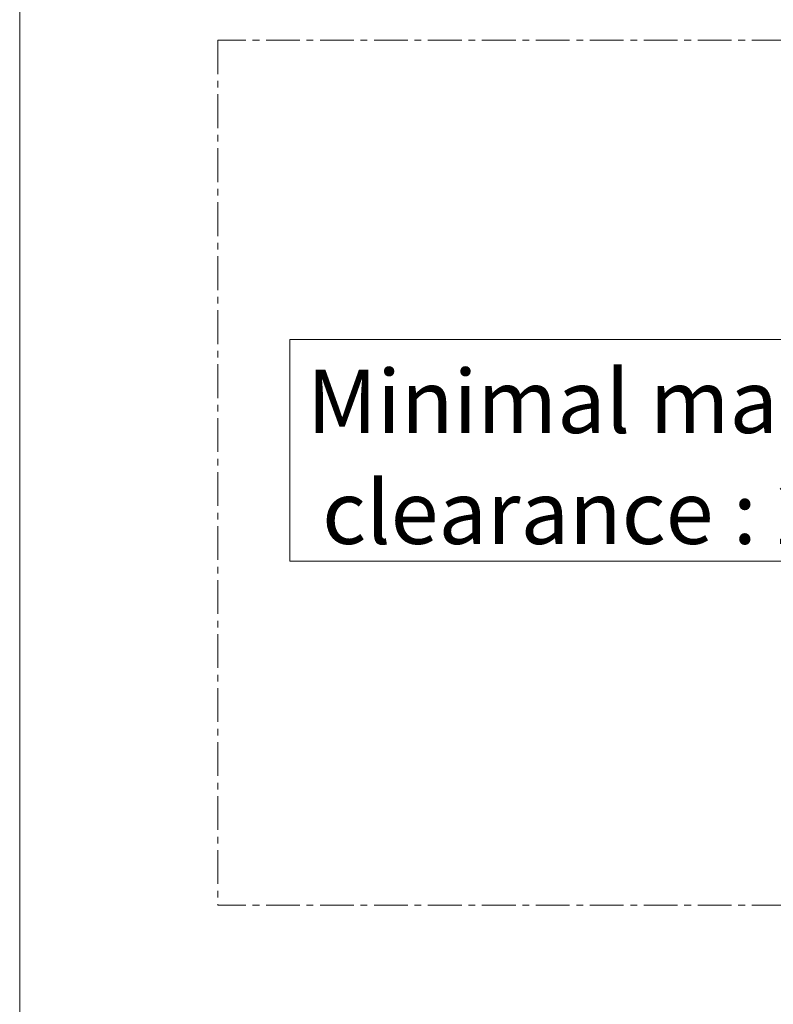
# Paper-space layout 'ISO PN10' of a CAD drawing. Units: millimetres. Extents: x 4 to 417, y 5 to 293.
# Drawn here: x 4 to 33, y 128 to 165 of the extents above; entities that cross this region are included whole.
import ezdxf

# ---------------------------------------------------------------- set-up
doc = ezdxf.new("R2010")
doc.units = ezdxf.units.MM
doc.linetypes.add('CENTERX2', pattern=[20.32, 12.7, -2.54, 2.54, -2.54])
doc.styles.add('SLDTEXTSTYLE0', font='TXT', dxfattribs={"width": 0.75})

# ---------------------------------------------------------------- blocks, each defined once
blk = doc.blocks.new('SW_NOTE_0')
at = {"color": 0, "linetype": 'Continuous', "lineweight": 0}
for p, q in [((0.48, -41.29), (0.48, 42.12)), ((0.48, 42.12), (328.6, 42.12)), ((328.6, 42.12), (328.6, -41.29)), ((328.6, -41.29), (0.48, -41.29))]:
    blk.add_line(p, q, dxfattribs=at)
at = {"color": 0, "linetype": 'Continuous', "lineweight": 0, "char_height": 23.8125, "attachment_point": 3, "style": 'SLDTEXTSTYLE0'}
for s, insert in [('Minimal maintanace', (316.26, 30.7)), ('clearance : 2000 mm', (323.15, -11.05))]:
    blk.add_mtext(s, dxfattribs=dict(at, insert=insert))
blk = doc.blocks.new('Block1')
at = {"color": 7, "linetype": 'CENTERX2', "lineweight": 0}
for p, q in [((-1151.4, 116.13), (-1629.27, 116.13)), ((-1629.27, 116.13), (-1629.27, -209.37)), ((-1151.4, -209.37), (-1629.27, -209.37))]:
    blk.add_line(p, q, dxfattribs=at)
at = {"color": 7, "linetype": 'Continuous', "lineweight": 0}
blk.add_blockref('SW_NOTE_0', (-1602.68, -38.56), dxfattribs=at)

psp = doc.layouts.new('ISO PN10')

# ---------------------------------------------------------------- linework, layer by layer
at = {"color": 7, "linetype": 'Continuous', "lineweight": 15}
psp.add_line((4.426, 4.741), (4.426, 292.741), dxfattribs=at)

# ---------------------------------------------------------------- block references
at = {"color": 7, "linetype": 'Continuous', "xscale": 0.1, "yscale": 0.1, "zscale": 0.1}
psp.add_blockref('Block1', (174.817, 152.795), dxfattribs=at)

doc.saveas('drawing.dxf')
